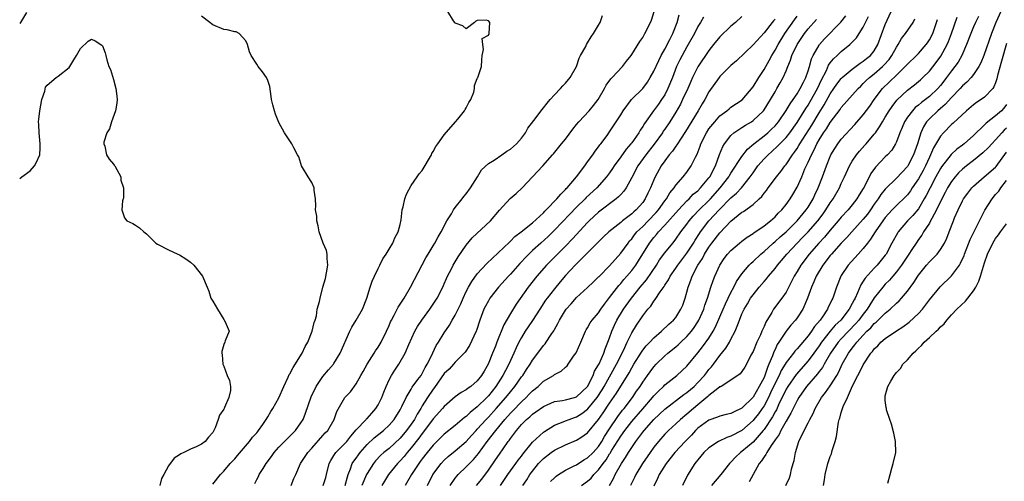
# Model space of a CAD drawing. Units: inches. Extents: x 2571000 to 2574000, y 1530000 to 1533000.
# Drawn here: x 2571000 to 2571179, y 1530422 to 1530506 of the extents above; entities that cross this region are included whole.
import ezdxf

# ---------------------------------------------------------------- set-up
doc = ezdxf.new("R2010")
doc.units = ezdxf.units.IN
doc.header["$MEASUREMENT"] = 0
doc.layers.add('LD25711530_2ft', color=113, linetype='Continuous')

msp = doc.modelspace()

# ---------------------------------------------------------------- linework, layer by layer
at = {"layer": 'LD25711530_2ft'}
for points, elevation in [([(2571042.64, 1530421.36), (2571043, 1530422.11), (2571043.32, 1530422.68), (2571043.46, 1530423), (2571044.13, 1530424.13), (2571044.68, 1530425), (2571045.69, 1530426.31), (2571046.15, 1530427), (2571047, 1530427.97), (2571048.49, 1530429.51), (2571050, 1530431), (2571051, 1530432.36), (2571051.39, 1530433), (2571051.84, 1530434.15), (2571052.89, 1530437.11), (2571053.78, 1530439), (2571055, 1530440.77), (2571055.99, 1530442.01), (2571056.9, 1530443), (2571057, 1530443.15), (2571058.11, 1530445), (2571059.89, 1530449), (2571060.26, 1530449.74), (2571061.05, 1530451), (2571062.17, 1530453), (2571062.95, 1530455), (2571063.59, 1530457), (2571063.9, 1530458.1), (2571064.37, 1530459), (2571065, 1530460.35), (2571065.32, 1530461), (2571065.85, 1530462.15), (2571066.45, 1530463), (2571067, 1530463.87), (2571067.65, 1530465), (2571068.04, 1530465.96), (2571068.63, 1530467), (2571069, 1530468.35), (2571069.18, 1530469.18), (2571069.37, 1530471), (2571069.54, 1530471.54), (2571069.85, 1530473), (2571070.14, 1530473.86), (2571071, 1530475.43), (2571072.06, 1530477), (2571072.46, 1530477.54), (2571073, 1530478.18), (2571074.66, 1530481), (2571074.76, 1530481.24), (2571075, 1530481.62), (2571075.47, 1530482.53), (2571075.84, 1530483), (2571077, 1530484.63), (2571079.07, 1530487), (2571079.44, 1530487.44), (2571080.67, 1530489), (2571080.77, 1530489.23), (2571081, 1530489.5), (2571081.49, 1530490.51), (2571081.84, 1530491), (2571082.34, 1530492.34), (2571082.47, 1530493), (2571082.46, 1530493.54), (2571083, 1530494.81), (2571083.04, 1530494.96), (2571083.08, 1530495), (2571083.73, 1530497), (2571083.81, 1530498.19), (2571083.9, 1530499), (2571084.1, 1530500.1), (2571083.97, 1530501), (2571083.9, 1530502.1), (2571085, 1530502.69), (2571085.12, 1530503), (2571085.26, 1530505), (2571085, 1530505.3), (2571084.6, 1530505.4), (2571083, 1530505.34), (2571082.74, 1530505.26), (2571082.46, 1530505), (2571081, 1530503.85), (2571080.39, 1530504.39), (2571079, 1530504.87), (2571078.9, 1530505), (2571078.7, 1530505.3), (2571077.67, 1530507)], 7578), ([(2571055.04, 1530421), (2571055.52, 1530422.48), (2571055.67, 1530423), (2571056.14, 1530425), (2571056.44, 1530425.56), (2571057, 1530426.45), (2571057.19, 1530426.81), (2571057.35, 1530427), (2571059, 1530428.64), (2571059.31, 1530429), (2571060.03, 1530429.97), (2571061, 1530431.09), (2571062.81, 1530433), (2571062.9, 1530433.1), (2571063, 1530433.19), (2571063.86, 1530434.14), (2571064.6, 1530435), (2571065, 1530435.65), (2571065.67, 1530437), (2571066.03, 1530437.97), (2571066.46, 1530439), (2571067, 1530440.17), (2571067.44, 1530441), (2571068.04, 1530441.96), (2571068.74, 1530443), (2571069.91, 1530445), (2571070.57, 1530446.57), (2571071.68, 1530449), (2571072.16, 1530449.84), (2571072.94, 1530451), (2571074.39, 1530453), (2571075, 1530453.91), (2571075.7, 1530455), (2571076.73, 1530457), (2571077, 1530457.58), (2571077.42, 1530458.58), (2571077.62, 1530459), (2571078.29, 1530460.29), (2571078.64, 1530461), (2571079.52, 1530462.48), (2571081, 1530464.63), (2571082.08, 1530465.92), (2571085.4, 1530469), (2571087, 1530470.97), (2571088.94, 1530473.06), (2571090.02, 1530473.98), (2571091.13, 1530475), (2571093.02, 1530477), (2571094.88, 1530479), (2571096.61, 1530481), (2571096.8, 1530481.2), (2571098.25, 1530483), (2571099, 1530483.84), (2571100.34, 1530485.66), (2571101, 1530486.47), (2571101.42, 1530487), (2571103.28, 1530489), (2571104.07, 1530489.93), (2571104.9, 1530491), (2571106.04, 1530493), (2571106.36, 1530493.64), (2571107.22, 1530494.78), (2571107.47, 1530495), (2571109.35, 1530497), (2571110.05, 1530497.95), (2571110.88, 1530499), (2571111, 1530499.16), (2571112.47, 1530501.53), (2571113, 1530502.3), (2571113.24, 1530502.76), (2571113.4, 1530503), (2571114.42, 1530505), (2571114.58, 1530505.42), (2571115.07, 1530507)], 7574), ([(2571091.27, 1530421), (2571091.96, 1530422.04), (2571092.54, 1530423), (2571093, 1530423.64), (2571094.12, 1530425), (2571094.54, 1530425.46), (2571095, 1530425.94), (2571096.39, 1530427), (2571097, 1530427.43), (2571099, 1530428.42), (2571101, 1530429.24), (2571101.75, 1530429.75), (2571103, 1530430.57), (2571104.98, 1530433.02), (2571105.81, 1530434.19), (2571107, 1530435.93), (2571108.26, 1530437.74), (2571110.53, 1530441.47), (2571111, 1530442.36), (2571111.39, 1530443), (2571112.77, 1530445.23), (2571113, 1530445.57), (2571113.64, 1530446.36), (2571114.26, 1530447), (2571115, 1530447.82), (2571116.41, 1530449), (2571117.74, 1530450.26), (2571118.6, 1530451), (2571119, 1530451.49), (2571119.93, 1530453), (2571120.25, 1530453.75), (2571120.69, 1530455), (2571121, 1530456.09), (2571121.23, 1530457), (2571121.73, 1530458.27), (2571121.97, 1530459), (2571123.02, 1530461), (2571123.81, 1530462.19), (2571124.22, 1530463), (2571125, 1530464.25), (2571125.54, 1530465), (2571127, 1530466.86), (2571129, 1530468.96), (2571131, 1530470.59), (2571131.26, 1530470.74), (2571133, 1530471.99), (2571134.14, 1530473), (2571134.58, 1530473.42), (2571135, 1530474.01), (2571135.45, 1530474.55), (2571135.76, 1530475), (2571137.24, 1530477), (2571138.03, 1530477.97), (2571138.77, 1530479), (2571139, 1530479.26), (2571140.16, 1530481), (2571140.54, 1530481.46), (2571141, 1530482.13), (2571141.34, 1530482.66), (2571141.51, 1530483), (2571143.64, 1530486.36), (2571145, 1530488.61), (2571145.92, 1530490.08), (2571147, 1530492.04), (2571147.67, 1530493), (2571148.2, 1530493.8), (2571149, 1530494.84), (2571149.16, 1530495), (2571151, 1530496.53), (2571152.41, 1530497.59), (2571153, 1530497.97), (2571153.56, 1530498.44), (2571154.28, 1530499), (2571155, 1530499.87), (2571155.67, 1530501), (2571157, 1530504.62), (2571158.06, 1530507)], 7556), ([(2571177.93, 1530507), (2571177.04, 1530505), (2571176.24, 1530503), (2571174.84, 1530499), (2571174.33, 1530497.67), (2571173.96, 1530497), (2571173, 1530495.58), (2571172.54, 1530495), (2571171.81, 1530494.19), (2571171, 1530493.5), (2571170.57, 1530493), (2571169, 1530491.36), (2571167.88, 1530490.12), (2571167, 1530489.42), (2571166.51, 1530489), (2571165, 1530487.55), (2571164.49, 1530487), (2571163.91, 1530486.09), (2571163.42, 1530485), (2571162.83, 1530483), (2571162.35, 1530481.65), (2571162.13, 1530481), (2571161.08, 1530479), (2571161, 1530478.88), (2571159, 1530476.73), (2571157, 1530474.76), (2571156.2, 1530473.8), (2571155.7, 1530473), (2571155, 1530472.05), (2571154.28, 1530471), (2571153.74, 1530470.26), (2571153, 1530469.32), (2571150.9, 1530467), (2571150.01, 1530465.99), (2571149, 1530464.96), (2571147.23, 1530463), (2571147, 1530462.73), (2571145.66, 1530461), (2571144.47, 1530459), (2571144.04, 1530457.96), (2571143.59, 1530457), (2571142.88, 1530455), (2571142.03, 1530453), (2571141, 1530451.41), (2571140.69, 1530451), (2571139.89, 1530450.11), (2571139, 1530449), (2571137.69, 1530447), (2571137.41, 1530446.59), (2571137, 1530445.71), (2571136.76, 1530445.24), (2571136.53, 1530444.53), (2571135.89, 1530443), (2571135.6, 1530442.4), (2571135.16, 1530441), (2571135, 1530440.62), (2571134.13, 1530439), (2571133, 1530437.06), (2571131, 1530435.04), (2571129.59, 1530434.41), (2571129, 1530434.06), (2571128.12, 1530433.88), (2571127, 1530433.62), (2571126.57, 1530433.43), (2571125, 1530432.9), (2571123, 1530431.41), (2571122.59, 1530431), (2571121.82, 1530430.18), (2571120.67, 1530429), (2571118.83, 1530427), (2571117.22, 1530425), (2571115.99, 1530423), (2571115.69, 1530422.31), (2571115, 1530420.93)], 7546), ([(2571001.21, 1530506.79), (2571000.17, 1530505), (2571000, 1530504.79)], 7580), ([(2571035, 1530421.28), (2571036.4, 1530423), (2571037, 1530423.61), (2571038.19, 1530425), (2571039, 1530425.86), (2571039.51, 1530426.49), (2571041.66, 1530429), (2571042.21, 1530429.79), (2571043, 1530430.58), (2571043.18, 1530430.82), (2571043.34, 1530431), (2571044.11, 1530432.11), (2571044.69, 1530433), (2571044.8, 1530433.2), (2571045, 1530433.49), (2571045.54, 1530434.46), (2571045.9, 1530435), (2571047, 1530436.9), (2571047.89, 1530439), (2571048.69, 1530440.69), (2571048.87, 1530441.13), (2571049, 1530441.3), (2571049.6, 1530442.4), (2571051.26, 1530445), (2571051.79, 1530446.21), (2571052.26, 1530447), (2571053.07, 1530449), (2571053.4, 1530450.6), (2571053.56, 1530451), (2571053.81, 1530451.81), (2571053.98, 1530453), (2571054.37, 1530454.37), (2571054.48, 1530455), (2571055, 1530457), (2571055.44, 1530458.56), (2571055.62, 1530459.62), (2571055.9, 1530461), (2571055.78, 1530462.22), (2571055.76, 1530463), (2571055.63, 1530463.63), (2571055.04, 1530465), (2571054.31, 1530467), (2571054.11, 1530468.1), (2571053.92, 1530469), (2571053.88, 1530469.88), (2571053.68, 1530471), (2571053.74, 1530471.74), (2571053.63, 1530473), (2571053.42, 1530474.58), (2571053.41, 1530475), (2571053, 1530476), (2571052.32, 1530477), (2571051.32, 1530478.68), (2571051.12, 1530479), (2571051, 1530479.4), (2571050.6, 1530480.6), (2571050.38, 1530481), (2571049.71, 1530482.28), (2571049.37, 1530483), (2571049, 1530483.51), (2571048.01, 1530485), (2571047, 1530486.84), (2571046.39, 1530488.39), (2571046.2, 1530489), (2571045.92, 1530490.08), (2571045.66, 1530491), (2571045.6, 1530491.6), (2571045.37, 1530493.37), (2571045, 1530494.45), (2571044.76, 1530495), (2571044.03, 1530496.03), (2571043.27, 1530497), (2571043, 1530497.45), (2571041.98, 1530499), (2571041.69, 1530499.69), (2571041.34, 1530501), (2571041, 1530501.68), (2571039.79, 1530503), (2571039.27, 1530503.27), (2571039, 1530503.32), (2571037.64, 1530503.64), (2571037, 1530503.7), (2571035, 1530504.59), (2571034.76, 1530504.76), (2571034.5, 1530505), (2571033, 1530506.13)], 7580), ([(2571049.22, 1530421), (2571049.72, 1530422.28), (2571050.06, 1530423), (2571050.93, 1530425), (2571052.25, 1530427), (2571053, 1530427.81), (2571055, 1530430.09), (2571055.43, 1530430.57), (2571055.86, 1530431), (2571057.03, 1530433), (2571057.53, 1530434.47), (2571059, 1530436.98), (2571059.97, 1530438.03), (2571061, 1530439.44), (2571061.9, 1530441), (2571062.32, 1530441.68), (2571063.01, 1530443), (2571064.3, 1530445), (2571064.56, 1530445.44), (2571065, 1530446.09), (2571065.53, 1530447), (2571066.52, 1530449), (2571067, 1530450.04), (2571067.27, 1530450.73), (2571067.41, 1530451), (2571067.93, 1530451.93), (2571068.64, 1530453.36), (2571069.73, 1530455), (2571070.91, 1530457), (2571071.59, 1530458.41), (2571073.66, 1530462.34), (2571074.09, 1530463), (2571075, 1530464.46), (2571075.32, 1530465), (2571075.87, 1530466.13), (2571076.43, 1530467), (2571077.5, 1530469), (2571078.3, 1530470.3), (2571078.69, 1530471), (2571079, 1530471.45), (2571080.26, 1530473), (2571080.58, 1530473.42), (2571081, 1530473.92), (2571081.76, 1530475), (2571083.02, 1530477), (2571083.75, 1530478.25), (2571085, 1530479.4), (2571086.05, 1530480.05), (2571087.43, 1530481), (2571088.35, 1530481.66), (2571089, 1530482), (2571090.09, 1530483), (2571091, 1530484.04), (2571091.71, 1530485), (2571092.15, 1530485.85), (2571093.22, 1530487.22), (2571094.76, 1530489.24), (2571095, 1530489.5), (2571095.65, 1530490.35), (2571096.24, 1530491), (2571097, 1530491.86), (2571098.09, 1530493), (2571098.5, 1530493.5), (2571099, 1530493.97), (2571099.84, 1530495), (2571100.97, 1530497), (2571101.46, 1530498.54), (2571101.73, 1530499), (2571102.65, 1530500.65), (2571102.81, 1530501), (2571103, 1530501.29), (2571103.62, 1530502.38), (2571104.08, 1530503), (2571105, 1530504.53), (2571105.31, 1530505), (2571105.71, 1530506.29)], 7576), ([(2571059.04, 1530421), (2571059.43, 1530422.57), (2571059.59, 1530423), (2571060.02, 1530424.02), (2571060.33, 1530425), (2571060.58, 1530425.42), (2571061, 1530425.96), (2571061.42, 1530426.58), (2571061.74, 1530427), (2571063, 1530428.46), (2571064.31, 1530429.69), (2571066, 1530431), (2571067, 1530431.94), (2571067.93, 1530433), (2571069, 1530434.72), (2571069.32, 1530435.32), (2571070.08, 1530437), (2571071, 1530438.51), (2571071.17, 1530438.83), (2571072.24, 1530440.24), (2571072.79, 1530441), (2571073, 1530441.33), (2571073.57, 1530442.43), (2571073.93, 1530443), (2571074.81, 1530444.81), (2571074.92, 1530445.08), (2571075.56, 1530446.44), (2571075.94, 1530447), (2571077, 1530448.72), (2571077.93, 1530450.07), (2571078.46, 1530451), (2571079, 1530451.91), (2571080.02, 1530453.98), (2571080.45, 1530455), (2571081, 1530456.2), (2571081.4, 1530457), (2571081.98, 1530458.02), (2571083, 1530459.42), (2571084.7, 1530461.3), (2571088.83, 1530465.17), (2571089, 1530465.31), (2571089.83, 1530466.17), (2571090.98, 1530467), (2571093, 1530468.66), (2571095, 1530470.49), (2571095.24, 1530470.76), (2571095.5, 1530471), (2571097.42, 1530473), (2571098.12, 1530473.88), (2571099, 1530474.72), (2571099.13, 1530474.87), (2571099.27, 1530475), (2571100.96, 1530477), (2571102.47, 1530479), (2571103, 1530479.75), (2571103.92, 1530481), (2571104.35, 1530481.65), (2571105, 1530482.46), (2571105.21, 1530482.79), (2571105.4, 1530483), (2571106.52, 1530484.52), (2571107, 1530485.18), (2571107.72, 1530486.28), (2571109, 1530488.24), (2571109.46, 1530489), (2571110.97, 1530491), (2571113, 1530493.05), (2571113.84, 1530494.16), (2571114.37, 1530495), (2571115, 1530496.14), (2571115.89, 1530498.11), (2571116.36, 1530499), (2571117, 1530500.14), (2571117.91, 1530501.91), (2571118.43, 1530503), (2571119.22, 1530505), (2571119.6, 1530506.4)], 7572), ([(2571124.05, 1530505.95), (2571123.49, 1530505), (2571123, 1530504.24), (2571122.36, 1530503), (2571121.25, 1530501), (2571121, 1530500.59), (2571120.13, 1530499), (2571119.75, 1530498.25), (2571119.14, 1530497), (2571118.37, 1530495), (2571117.56, 1530493), (2571117, 1530491.9), (2571116.43, 1530491), (2571115.83, 1530490.17), (2571114.96, 1530489), (2571113.3, 1530486.7), (2571113, 1530486.16), (2571112.54, 1530485.46), (2571112.28, 1530485), (2571111, 1530483.18), (2571110.87, 1530483), (2571110, 1530482), (2571109, 1530480.61), (2571107.83, 1530479), (2571107.51, 1530478.49), (2571107, 1530477.75), (2571106.44, 1530477), (2571104.68, 1530475), (2571102.76, 1530473.24), (2571102.54, 1530473), (2571101, 1530471.53), (2571099.75, 1530470.25), (2571097, 1530467.32), (2571095.82, 1530466.18), (2571094.5, 1530465), (2571093, 1530463.63), (2571092.34, 1530463), (2571091.68, 1530462.32), (2571091, 1530461.57), (2571090.72, 1530461.28), (2571089, 1530459.34), (2571088.67, 1530459), (2571086.85, 1530457), (2571085.28, 1530455), (2571085, 1530454.53), (2571084.46, 1530453.54), (2571084.21, 1530453), (2571083.46, 1530451), (2571082.84, 1530449.16), (2571082.77, 1530449), (2571081.57, 1530446.43), (2571080.78, 1530445.22), (2571080.59, 1530445), (2571079, 1530443.36), (2571078.69, 1530443), (2571077.87, 1530442.13), (2571077, 1530441.31), (2571075.22, 1530438.78), (2571075, 1530438.51), (2571073.98, 1530437), (2571073, 1530435.45), (2571072.75, 1530435), (2571072.07, 1530433.93), (2571071.6, 1530433), (2571071, 1530432.12), (2571070.17, 1530431), (2571069, 1530429.62), (2571067, 1530427.76), (2571066.06, 1530427), (2571065.5, 1530426.5), (2571064.53, 1530425.47), (2571064.15, 1530425), (2571063, 1530423.17), (2571062.91, 1530423), (2571062.08, 1530421)], 7570), ([(2571131, 1530506.06), (2571129.82, 1530505), (2571129, 1530504.31), (2571127, 1530502.38), (2571125.86, 1530501), (2571125, 1530499.93), (2571123, 1530496.96), (2571122.01, 1530495), (2571121.7, 1530494.3), (2571121.15, 1530493), (2571120.24, 1530491), (2571119.82, 1530490.18), (2571119, 1530488.73), (2571117.91, 1530487), (2571117, 1530485.65), (2571116.73, 1530485.27), (2571116.56, 1530485), (2571115.05, 1530482.95), (2571113.54, 1530481), (2571112.13, 1530479), (2571111, 1530476.89), (2571109.97, 1530475), (2571109.59, 1530474.41), (2571109, 1530473.8), (2571108.63, 1530473.37), (2571108.19, 1530473), (2571105, 1530470.57), (2571103.28, 1530469), (2571103, 1530468.72), (2571100.26, 1530465.74), (2571099, 1530464.45), (2571097.52, 1530463), (2571095.53, 1530461), (2571093.81, 1530459), (2571092.24, 1530457), (2571090.07, 1530453.93), (2571089, 1530452.24), (2571087.81, 1530450.19), (2571086.55, 1530447), (2571086.29, 1530446.29), (2571085.78, 1530445), (2571084.98, 1530443), (2571084.22, 1530441.78), (2571083.78, 1530441), (2571083, 1530439.99), (2571081.8, 1530439), (2571081.32, 1530438.68), (2571081, 1530438.4), (2571080.09, 1530437.91), (2571079, 1530437.12), (2571077, 1530435.36), (2571076.7, 1530435), (2571075, 1530433.11), (2571073.25, 1530430.75), (2571073, 1530430.46), (2571072.39, 1530429.61), (2571071, 1530427.86), (2571070.26, 1530427), (2571069.71, 1530426.29), (2571069, 1530425.48), (2571068.53, 1530425), (2571066.92, 1530423), (2571066.18, 1530421.82), (2571065.7, 1530421)], 7568), ([(2571137, 1530505.59), (2571136.7, 1530505.3), (2571136.49, 1530505), (2571135, 1530503.11), (2571133, 1530500.97), (2571129.98, 1530498.02), (2571129, 1530497.18), (2571127, 1530495.18), (2571126.86, 1530495), (2571125, 1530492.39), (2571124.26, 1530491), (2571123.78, 1530490.22), (2571123.05, 1530489), (2571120.77, 1530485.23), (2571119.82, 1530483.82), (2571119.3, 1530483), (2571119.2, 1530482.8), (2571119, 1530482.56), (2571118.37, 1530481.63), (2571117.8, 1530481), (2571117, 1530479.93), (2571116.36, 1530479), (2571115.23, 1530477), (2571115, 1530476.47), (2571114.41, 1530475), (2571113.94, 1530474.06), (2571113.46, 1530473), (2571113, 1530472.36), (2571111.79, 1530471), (2571111.36, 1530470.64), (2571111, 1530470.29), (2571109.31, 1530469), (2571109, 1530468.73), (2571106.84, 1530467), (2571105.91, 1530466.09), (2571105, 1530465.24), (2571103, 1530463.24), (2571100.77, 1530461), (2571099, 1530459.09), (2571098.04, 1530457.95), (2571097, 1530456.66), (2571095.69, 1530455), (2571095.39, 1530454.61), (2571094.31, 1530453), (2571093.03, 1530450.97), (2571092.22, 1530449.78), (2571091.7, 1530449), (2571091, 1530447.86), (2571090.55, 1530447), (2571090.03, 1530445.97), (2571089.63, 1530445), (2571088.72, 1530443), (2571088.1, 1530441.9), (2571087.65, 1530441), (2571086.33, 1530439), (2571085, 1530437.3), (2571084.72, 1530437), (2571083, 1530435.26), (2571081.72, 1530434.28), (2571081, 1530433.56), (2571080.67, 1530433.33), (2571079, 1530431.93), (2571077, 1530430.32), (2571075, 1530428.33), (2571073.91, 1530427), (2571073, 1530425.83), (2571072.65, 1530425.35), (2571072.38, 1530425), (2571071.08, 1530423), (2571069.91, 1530421)], 7566), ([(2571073.94, 1530421), (2571074.96, 1530423), (2571076.44, 1530425), (2571077, 1530425.61), (2571077.72, 1530426.28), (2571079, 1530427.31), (2571081, 1530429.03), (2571081.92, 1530430.08), (2571082.76, 1530431), (2571083, 1530431.24), (2571084.59, 1530433), (2571085, 1530433.41), (2571086.43, 1530435), (2571088.19, 1530437), (2571089, 1530438.03), (2571089.81, 1530439), (2571091, 1530440.7), (2571091.24, 1530441), (2571091.93, 1530442.07), (2571092.56, 1530443), (2571093, 1530443.76), (2571093.95, 1530445), (2571095, 1530446.42), (2571095.28, 1530446.72), (2571095.48, 1530447), (2571096.41, 1530448.41), (2571096.9, 1530449.1), (2571097, 1530449.31), (2571097.62, 1530450.38), (2571097.89, 1530451), (2571099, 1530452.85), (2571099.11, 1530453), (2571100.01, 1530453.99), (2571101, 1530455.11), (2571103, 1530456.91), (2571104.05, 1530457.95), (2571105, 1530458.84), (2571105.07, 1530458.93), (2571107, 1530460.84), (2571107.99, 1530462.01), (2571109, 1530463.13), (2571110.33, 1530465), (2571110.62, 1530465.38), (2571111, 1530465.77), (2571111.53, 1530466.47), (2571111.96, 1530467), (2571113, 1530468.01), (2571113.96, 1530469), (2571115.44, 1530470.56), (2571115.83, 1530471), (2571117, 1530472.62), (2571117.3, 1530473), (2571117.92, 1530474.08), (2571118.68, 1530475), (2571119, 1530475.48), (2571120.31, 1530477), (2571121, 1530477.87), (2571121.81, 1530479), (2571122.55, 1530480.55), (2571122.87, 1530481.13), (2571123.42, 1530482.58), (2571123.55, 1530483), (2571124.55, 1530485), (2571125, 1530485.68), (2571126.06, 1530487), (2571127, 1530488.07), (2571128.25, 1530489), (2571128.65, 1530489.35), (2571129, 1530489.62), (2571131.02, 1530490.98), (2571133, 1530493.34), (2571134.03, 1530495), (2571135, 1530496.47), (2571135.91, 1530498.09), (2571136.39, 1530499), (2571137, 1530499.99), (2571137.54, 1530501), (2571138.76, 1530503), (2571140.5, 1530505.5), (2571141, 1530506.16)], 7564), ([(2571078.09, 1530421), (2571079, 1530422.35), (2571079.27, 1530422.73), (2571079.52, 1530423), (2571081, 1530424.41), (2571081.56, 1530425), (2571082.29, 1530425.71), (2571083.2, 1530426.8), (2571084.77, 1530429), (2571086.33, 1530431), (2571088.01, 1530433), (2571089, 1530434.12), (2571089.44, 1530434.56), (2571091, 1530436.21), (2571091.86, 1530437), (2571092.43, 1530437.57), (2571093, 1530438.19), (2571094.02, 1530439), (2571095, 1530439.93), (2571096.82, 1530441), (2571097, 1530441.14), (2571098.22, 1530441.78), (2571099, 1530442.5), (2571099.27, 1530442.73), (2571099.48, 1530443), (2571100.46, 1530444.46), (2571100.91, 1530445.09), (2571101.78, 1530447), (2571102.64, 1530449), (2571102.76, 1530449.24), (2571103, 1530449.59), (2571103.49, 1530450.51), (2571103.82, 1530451), (2571105, 1530452.35), (2571105.43, 1530453), (2571106.08, 1530453.92), (2571107, 1530455.09), (2571108.68, 1530457.32), (2571109, 1530457.66), (2571109.6, 1530458.4), (2571110.13, 1530459), (2571111, 1530460.04), (2571111.72, 1530461), (2571112.23, 1530461.77), (2571114.23, 1530465), (2571115, 1530465.98), (2571115.48, 1530466.52), (2571115.86, 1530467), (2571117, 1530468.21), (2571119.46, 1530471), (2571121, 1530472.62), (2571121.41, 1530473), (2571122.17, 1530473.83), (2571123, 1530474.49), (2571123.5, 1530475), (2571125, 1530476.81), (2571125.14, 1530477), (2571126.17, 1530479), (2571126.94, 1530481.06), (2571127.5, 1530482.5), (2571127.82, 1530483), (2571129, 1530484.49), (2571129.55, 1530485), (2571130.4, 1530485.6), (2571131, 1530485.94), (2571131.64, 1530486.36), (2571132.7, 1530487), (2571133, 1530487.2), (2571134.88, 1530489), (2571135, 1530489.17), (2571136.15, 1530491), (2571137, 1530492.44), (2571137.35, 1530493), (2571137.95, 1530494.05), (2571138.47, 1530495), (2571139, 1530496.25), (2571139.3, 1530497), (2571139.82, 1530498.18), (2571140.06, 1530499), (2571140.98, 1530501), (2571142.33, 1530503), (2571143, 1530503.86), (2571144.49, 1530505.51)], 7562), ([(2571082.85, 1530421), (2571083.8, 1530422.2), (2571085, 1530423.8), (2571086.32, 1530425.68), (2571087, 1530426.71), (2571087.69, 1530427.69), (2571088.62, 1530429), (2571088.79, 1530429.21), (2571089, 1530429.52), (2571090.1, 1530431), (2571091, 1530432.07), (2571091.94, 1530433), (2571092.52, 1530433.48), (2571093, 1530433.93), (2571093.64, 1530434.36), (2571095, 1530435.37), (2571097, 1530436.23), (2571098.44, 1530436.44), (2571099, 1530436.55), (2571100.63, 1530437), (2571101, 1530437.13), (2571102.97, 1530439), (2571104.01, 1530441), (2571104.27, 1530441.73), (2571105, 1530442.93), (2571105.07, 1530443.07), (2571105.92, 1530445), (2571106.18, 1530445.82), (2571106.69, 1530447), (2571107, 1530447.83), (2571107.39, 1530449), (2571107.89, 1530450.11), (2571108.32, 1530451), (2571109.54, 1530453), (2571110.96, 1530455), (2571112.55, 1530457), (2571113.66, 1530458.34), (2571115.49, 1530461), (2571116.07, 1530461.93), (2571117, 1530463.21), (2571118.44, 1530465), (2571118.7, 1530465.3), (2571119, 1530465.68), (2571119.92, 1530467), (2571121, 1530468.42), (2571121.41, 1530469), (2571122.14, 1530469.86), (2571123.23, 1530471), (2571125, 1530472.69), (2571125.3, 1530473), (2571127.07, 1530475), (2571128.6, 1530477), (2571128.74, 1530477.26), (2571129, 1530477.65), (2571131, 1530480.67), (2571132, 1530482), (2571133.17, 1530483), (2571135, 1530484.45), (2571135.66, 1530485), (2571136.36, 1530485.64), (2571137, 1530486.27), (2571137.61, 1530487), (2571139, 1530489.04), (2571139.73, 1530490.27), (2571140.27, 1530491), (2571141, 1530492.06), (2571141.58, 1530493), (2571142.18, 1530494.18), (2571142.57, 1530495), (2571143, 1530496.25), (2571143.23, 1530497), (2571143.61, 1530498.39), (2571143.89, 1530499), (2571145, 1530500.9), (2571145.08, 1530501), (2571145.98, 1530502.02), (2571148.92, 1530505.08), (2571149.82, 1530506.18)], 7560), ([(2571087.19, 1530421), (2571088.53, 1530423), (2571089.98, 1530425), (2571090.4, 1530425.6), (2571091, 1530426.36), (2571091.27, 1530426.73), (2571093, 1530428.88), (2571095, 1530430.72), (2571095.16, 1530430.84), (2571097, 1530431.98), (2571098.57, 1530432.57), (2571099, 1530432.76), (2571099.63, 1530433), (2571100.64, 1530433.36), (2571101, 1530433.46), (2571101.95, 1530434.05), (2571103, 1530434.86), (2571103.07, 1530434.93), (2571104.74, 1530437), (2571105.64, 1530438.36), (2571106.01, 1530439), (2571108.22, 1530443), (2571109.5, 1530445.5), (2571110.19, 1530447), (2571111, 1530448.68), (2571111.88, 1530450.12), (2571113, 1530451.79), (2571113.94, 1530453), (2571114.44, 1530453.56), (2571115, 1530454.44), (2571115.27, 1530454.73), (2571116.17, 1530456.17), (2571116.87, 1530457.13), (2571117, 1530457.37), (2571117.66, 1530458.34), (2571117.98, 1530459), (2571119, 1530460.45), (2571119.36, 1530461), (2571121, 1530463.13), (2571122.19, 1530465), (2571122.49, 1530465.51), (2571123.27, 1530466.73), (2571123.46, 1530467), (2571124.99, 1530469), (2571126.85, 1530471), (2571129, 1530473.18), (2571129.98, 1530474.02), (2571130.91, 1530475), (2571132.49, 1530477), (2571133, 1530477.75), (2571133.9, 1530479), (2571135, 1530480.25), (2571135.72, 1530481), (2571136.41, 1530481.59), (2571137.46, 1530482.54), (2571137.88, 1530483), (2571139, 1530484.11), (2571139.7, 1530485), (2571141, 1530486.85), (2571142.58, 1530489.42), (2571143, 1530490.02), (2571143.37, 1530490.64), (2571144.68, 1530493), (2571145.42, 1530494.58), (2571146.3, 1530496.3), (2571146.72, 1530497.28), (2571147, 1530497.67), (2571147.59, 1530498.41), (2571148.25, 1530499), (2571149, 1530499.73), (2571150.54, 1530501), (2571151.76, 1530502.24), (2571152.28, 1530503), (2571153, 1530504.12), (2571153.92, 1530506.08)], 7558), ([(2571096.28, 1530421.72), (2571097, 1530422.43), (2571097.29, 1530422.71), (2571097.74, 1530423), (2571099, 1530423.79), (2571100.56, 1530424.56), (2571101, 1530424.8), (2571102.33, 1530425.67), (2571103, 1530426.02), (2571103.98, 1530427), (2571105, 1530428.11), (2571105.59, 1530429), (2571106.09, 1530429.91), (2571107, 1530431.31), (2571108.47, 1530433.53), (2571109.34, 1530434.66), (2571109.63, 1530435), (2571111.14, 1530437), (2571111.89, 1530438.11), (2571112.54, 1530439), (2571113, 1530439.74), (2571113.89, 1530441), (2571114.34, 1530441.66), (2571115, 1530442.53), (2571115.44, 1530443), (2571117, 1530444.51), (2571117.57, 1530445), (2571119, 1530446.15), (2571119.45, 1530446.55), (2571119.91, 1530447), (2571121, 1530448.04), (2571121.84, 1530449), (2571122.33, 1530449.67), (2571123, 1530450.68), (2571123.19, 1530451), (2571124.07, 1530453), (2571124.28, 1530453.72), (2571124.76, 1530455), (2571125.37, 1530457), (2571125.77, 1530458.23), (2571126.08, 1530459), (2571126.97, 1530461), (2571127.79, 1530462.21), (2571128.39, 1530463), (2571129, 1530463.66), (2571130.57, 1530465), (2571131, 1530465.35), (2571131.94, 1530466.06), (2571133, 1530466.73), (2571133.15, 1530466.85), (2571135, 1530468.09), (2571136.16, 1530469), (2571137, 1530469.75), (2571137.59, 1530470.41), (2571138.21, 1530471), (2571139, 1530472), (2571139.73, 1530473), (2571140.22, 1530473.78), (2571141, 1530475.11), (2571141.85, 1530477), (2571142.43, 1530478.43), (2571143, 1530479.66), (2571143.58, 1530481), (2571144.09, 1530481.91), (2571144.58, 1530483), (2571145, 1530483.74), (2571145.8, 1530485), (2571146.3, 1530485.7), (2571147, 1530486.86), (2571148.78, 1530489.22), (2571149, 1530489.55), (2571152.06, 1530493), (2571152.53, 1530493.47), (2571153, 1530493.9), (2571153.54, 1530494.46), (2571154.1, 1530495), (2571155, 1530495.71), (2571156.48, 1530497), (2571156.75, 1530497.25), (2571157.69, 1530498.31), (2571158.18, 1530499), (2571159, 1530500.52), (2571159.34, 1530501), (2571159.94, 1530502.06), (2571160.67, 1530503), (2571162.02, 1530505), (2571162.34, 1530505.66)], 7554), ([(2571101.92, 1530421), (2571103, 1530421.79), (2571103.63, 1530422.37), (2571104.16, 1530423), (2571105, 1530423.86), (2571105.81, 1530425), (2571106.34, 1530425.66), (2571107, 1530426.74), (2571107.11, 1530426.89), (2571107.4, 1530427.4), (2571109, 1530429.97), (2571109.74, 1530431), (2571111, 1530432.6), (2571113, 1530434.94), (2571114.8, 1530437), (2571115, 1530437.26), (2571115.85, 1530438.15), (2571116.74, 1530439), (2571117, 1530439.28), (2571119.19, 1530441), (2571120.15, 1530441.85), (2571121, 1530442.65), (2571123, 1530445.09), (2571123.85, 1530446.15), (2571125, 1530447.74), (2571125.79, 1530449), (2571126.22, 1530449.79), (2571127.6, 1530453), (2571128.01, 1530453.99), (2571129, 1530456.03), (2571129.53, 1530457), (2571130.01, 1530457.99), (2571131, 1530459.42), (2571132.31, 1530461), (2571132.65, 1530461.35), (2571133, 1530461.65), (2571134.41, 1530463), (2571135, 1530463.48), (2571136.67, 1530465), (2571137, 1530465.26), (2571137.9, 1530466.1), (2571139, 1530467.05), (2571141, 1530469), (2571142.67, 1530471), (2571143, 1530471.5), (2571143.89, 1530473), (2571144.23, 1530473.76), (2571144.84, 1530475), (2571145.62, 1530477), (2571146.32, 1530479), (2571147, 1530480.7), (2571147.14, 1530481), (2571147.83, 1530482.17), (2571148.38, 1530483), (2571149, 1530483.82), (2571151.49, 1530486.51), (2571153, 1530488.26), (2571154.16, 1530489.84), (2571154.98, 1530491), (2571156.5, 1530493), (2571159, 1530495.45), (2571160.61, 1530497), (2571161, 1530497.45), (2571162.63, 1530499), (2571163, 1530499.38), (2571164.42, 1530501), (2571164.67, 1530501.33), (2571165, 1530501.82), (2571165.61, 1530503), (2571166.3, 1530505), (2571166.44, 1530505.56)], 7552), ([(2571106.95, 1530421.05), (2571107.68, 1530422.32), (2571108.01, 1530423), (2571109.15, 1530425), (2571109.88, 1530426.12), (2571110.4, 1530427), (2571111, 1530427.94), (2571111.72, 1530429), (2571112.29, 1530429.71), (2571113, 1530430.68), (2571113.25, 1530431), (2571115, 1530432.97), (2571117, 1530434.87), (2571120.48, 1530437.52), (2571121, 1530437.86), (2571122.31, 1530439), (2571123, 1530439.68), (2571124.2, 1530441), (2571124.54, 1530441.46), (2571125, 1530442.03), (2571125.46, 1530442.54), (2571125.83, 1530443), (2571127, 1530444.58), (2571128.07, 1530445.93), (2571128.71, 1530447), (2571129, 1530447.56), (2571129.78, 1530449), (2571130.22, 1530450.22), (2571130.55, 1530451), (2571131, 1530452.14), (2571131.38, 1530453), (2571132.01, 1530453.99), (2571132.57, 1530455), (2571133, 1530455.62), (2571134.14, 1530457), (2571135, 1530458.01), (2571135.47, 1530458.53), (2571135.82, 1530459), (2571137, 1530460.39), (2571137.44, 1530461), (2571138.16, 1530461.84), (2571139.11, 1530463), (2571140.99, 1530465), (2571142, 1530466), (2571143, 1530467.03), (2571144.74, 1530469), (2571145.71, 1530470.29), (2571146.21, 1530471), (2571147, 1530472.27), (2571147.52, 1530473), (2571148.66, 1530475), (2571149, 1530475.77), (2571149.59, 1530477), (2571150.49, 1530479), (2571151, 1530479.87), (2571151.75, 1530481), (2571152.32, 1530481.68), (2571153.28, 1530482.72), (2571153.53, 1530483), (2571155, 1530484.74), (2571155.19, 1530485), (2571155.95, 1530486.05), (2571156.48, 1530487), (2571157, 1530487.82), (2571157.7, 1530489), (2571158.22, 1530489.78), (2571159.08, 1530490.92), (2571161, 1530492.71), (2571162.29, 1530493.71), (2571163, 1530494.27), (2571163.39, 1530494.61), (2571163.82, 1530495), (2571165, 1530496.18), (2571166.24, 1530497.76), (2571167.09, 1530498.91), (2571168.23, 1530501), (2571168.47, 1530501.53), (2571169, 1530503), (2571170.03, 1530505.97)], 7550), ([(2571173.91, 1530506.09), (2571173.35, 1530505), (2571173, 1530504.22), (2571172.48, 1530503), (2571171.74, 1530501), (2571170.86, 1530499), (2571170.18, 1530497.82), (2571169.62, 1530497), (2571169, 1530496.21), (2571168.12, 1530495), (2571167.63, 1530494.37), (2571167, 1530493.56), (2571166.51, 1530493), (2571165, 1530491.57), (2571164.28, 1530491), (2571163.54, 1530490.46), (2571163, 1530489.99), (2571162.44, 1530489.56), (2571161.9, 1530489), (2571161, 1530487.81), (2571160.47, 1530487), (2571160.05, 1530485.95), (2571159.62, 1530485), (2571159, 1530483.33), (2571158.84, 1530483), (2571158.15, 1530481.85), (2571157.4, 1530481), (2571157, 1530480.61), (2571155.23, 1530478.76), (2571154.4, 1530477.6), (2571153.15, 1530475.15), (2571153, 1530474.89), (2571152.27, 1530473.73), (2571151.85, 1530473), (2571151, 1530471.9), (2571150.25, 1530471), (2571149, 1530469.68), (2571148.44, 1530469), (2571147, 1530467.34), (2571145.94, 1530466.06), (2571144.93, 1530465), (2571143.16, 1530463), (2571141.66, 1530461), (2571141, 1530459.85), (2571140.49, 1530459), (2571140, 1530458), (2571139, 1530456.11), (2571138.24, 1530455), (2571136.73, 1530453), (2571136.41, 1530452.41), (2571135.33, 1530450.67), (2571135, 1530449.83), (2571134.72, 1530449.28), (2571134.63, 1530449), (2571134.35, 1530448.35), (2571133.72, 1530447), (2571133, 1530445.3), (2571132.63, 1530444.63), (2571131.83, 1530443), (2571131.53, 1530442.47), (2571131, 1530441.69), (2571130.7, 1530441.29), (2571129, 1530440.15), (2571127.21, 1530439), (2571127.08, 1530438.92), (2571127, 1530438.89), (2571126.61, 1530438.61), (2571125, 1530437.36), (2571124.83, 1530437.17), (2571123, 1530435.68), (2571122.18, 1530435), (2571121, 1530433.94), (2571119.87, 1530433), (2571119, 1530432.18), (2571117.69, 1530431), (2571117, 1530430.32), (2571115.83, 1530429), (2571115, 1530427.96), (2571114.32, 1530427), (2571112.98, 1530425), (2571111.77, 1530423), (2571111.53, 1530422.47), (2571110.8, 1530421)], 7548), ([(2571000, 1530476.71), (2571000.41, 1530477), (2571001.9, 1530478.1), (2571002.66, 1530479), (2571003, 1530479.52), (2571003.66, 1530481), (2571003.74, 1530482.26), (2571003.74, 1530483), (2571003.65, 1530483.65), (2571003.51, 1530485), (2571003.49, 1530486.51), (2571003.44, 1530487), (2571003.45, 1530487.45), (2571003.65, 1530489), (2571004.01, 1530491), (2571004.55, 1530492.55), (2571004.71, 1530493.29), (2571005, 1530493.62), (2571006.61, 1530495), (2571007, 1530495.27), (2571009, 1530496.86), (2571009.12, 1530497), (2571009.8, 1530498.2), (2571010.28, 1530499), (2571011, 1530500.3), (2571012.4, 1530501.6), (2571013, 1530501.99), (2571013.68, 1530501.68), (2571014.89, 1530500.89), (2571015, 1530500.77), (2571015.52, 1530499.52), (2571015.6, 1530499), (2571015.78, 1530498.22), (2571016.19, 1530497), (2571016.44, 1530496.44), (2571017, 1530494.68), (2571017.46, 1530493), (2571017.62, 1530491.62), (2571017.68, 1530491), (2571017.64, 1530490.36), (2571017.4, 1530489), (2571016.64, 1530487), (2571016.28, 1530485.72), (2571015.83, 1530485), (2571015.28, 1530483.28), (2571015.26, 1530483), (2571015.42, 1530482.58), (2571015.73, 1530481), (2571016.23, 1530480.23), (2571017, 1530479.28), (2571017.13, 1530479.13), (2571017.23, 1530479), (2571018.36, 1530477), (2571018.37, 1530476.37), (2571018.85, 1530475), (2571018.85, 1530473.15), (2571018.77, 1530473), (2571018.65, 1530472.65), (2571018.52, 1530471), (2571019, 1530469.59), (2571019.43, 1530469), (2571020.52, 1530468.52), (2571021, 1530468.26), (2571021.75, 1530467.75), (2571022.52, 1530467), (2571023, 1530466.68), (2571024.71, 1530465), (2571025, 1530464.79), (2571027, 1530463.75), (2571028.66, 1530463), (2571029, 1530462.86), (2571030.15, 1530462.15), (2571031, 1530461.55), (2571031.59, 1530461), (2571033.15, 1530459), (2571034.03, 1530457), (2571034.28, 1530456.28), (2571034.69, 1530455), (2571035, 1530454.44), (2571035.87, 1530453), (2571037, 1530451.15), (2571037.28, 1530450.72), (2571037.97, 1530449), (2571037.28, 1530447.28), (2571037.18, 1530447), (2571037, 1530446.62), (2571036.69, 1530445.31), (2571036.67, 1530445), (2571036.71, 1530444.71), (2571036.85, 1530443), (2571037, 1530442.65), (2571037.65, 1530441), (2571038.07, 1530440.07), (2571038.24, 1530439), (2571038.23, 1530438.23), (2571037.96, 1530437), (2571037.14, 1530435.14), (2571037.07, 1530435), (2571037, 1530434.88), (2571036.21, 1530433.79), (2571036.02, 1530433), (2571035.46, 1530431.46), (2571035.24, 1530431), (2571035, 1530430.61), (2571034.22, 1530429.78), (2571033.61, 1530429), (2571033, 1530428.53), (2571032.03, 1530428.03), (2571031, 1530427.6), (2571029.77, 1530427), (2571029.23, 1530426.77), (2571029, 1530426.57), (2571028.03, 1530425.97), (2571027, 1530424.58), (2571026.13, 1530423), (2571025.71, 1530422.29), (2571025.42, 1530421)], 7582), ([(2571179, 1530501.17), (2571178.05, 1530497.95), (2571177.37, 1530495.37), (2571177.23, 1530494.77), (2571177, 1530494.06), (2571176.69, 1530493.31), (2571176.47, 1530493), (2571175, 1530491.46), (2571174.38, 1530491), (2571173.54, 1530490.46), (2571173, 1530490.05), (2571171.73, 1530489), (2571169.28, 1530486.72), (2571169, 1530486.47), (2571167.54, 1530485), (2571167, 1530484.4), (2571165.74, 1530482.26), (2571165.22, 1530481), (2571165, 1530480.57), (2571164.29, 1530479), (2571163.85, 1530478.15), (2571163, 1530476.61), (2571161.89, 1530475), (2571161.54, 1530474.46), (2571161, 1530473.76), (2571160.63, 1530473.37), (2571159, 1530471.8), (2571158.23, 1530471), (2571157, 1530469.63), (2571156.53, 1530469), (2571155.13, 1530467), (2571154.32, 1530465.68), (2571153.75, 1530465), (2571153, 1530464.03), (2571152.09, 1530463), (2571150.27, 1530461), (2571149, 1530459.13), (2571148.92, 1530459), (2571148.14, 1530457), (2571147.47, 1530455), (2571147.3, 1530454.7), (2571147, 1530454.02), (2571146.66, 1530453.34), (2571146.53, 1530453), (2571145.6, 1530451.6), (2571145.17, 1530451), (2571144.16, 1530449.84), (2571143.61, 1530449), (2571143, 1530448.19), (2571141, 1530445.83), (2571140.6, 1530445.4), (2571140.32, 1530445), (2571139, 1530443.3), (2571138.83, 1530443), (2571138.12, 1530441.88), (2571137.73, 1530441), (2571137, 1530439.58), (2571136.19, 1530437.81), (2571135.8, 1530437), (2571135, 1530435.49), (2571134.67, 1530435), (2571133.97, 1530434.03), (2571133.18, 1530433), (2571133, 1530432.78), (2571131, 1530431.01), (2571129, 1530429.96), (2571128.26, 1530429.74), (2571126.73, 1530429), (2571125, 1530427.86), (2571124.09, 1530427), (2571123, 1530425.69), (2571122.71, 1530425.29), (2571122.46, 1530425), (2571121.11, 1530422.89), (2571120.2, 1530421)], 7544), ([(2571179, 1530490.13), (2571178.52, 1530489.48), (2571178.06, 1530489), (2571177, 1530488.06), (2571175.26, 1530486.74), (2571175, 1530486.45), (2571173, 1530484.51), (2571171.31, 1530483), (2571171, 1530482.75), (2571169.99, 1530482.01), (2571168.95, 1530481.05), (2571167.19, 1530478.81), (2571167, 1530478.51), (2571166.18, 1530477), (2571165.13, 1530475), (2571164.41, 1530473.59), (2571164.07, 1530473), (2571163, 1530471.19), (2571162.01, 1530469.99), (2571161.05, 1530469), (2571159.34, 1530467), (2571159.2, 1530466.8), (2571158.19, 1530465), (2571157.15, 1530463), (2571157, 1530462.79), (2571155.52, 1530461), (2571155, 1530460.46), (2571153.36, 1530458.64), (2571153, 1530458.06), (2571152.56, 1530457.44), (2571151.97, 1530455.97), (2571151.51, 1530455), (2571151.32, 1530454.68), (2571151, 1530454), (2571150.47, 1530453), (2571148.92, 1530451), (2571147.93, 1530450.07), (2571147, 1530448.99), (2571145.41, 1530447), (2571145, 1530446.38), (2571144.02, 1530445), (2571143, 1530443.61), (2571140.83, 1530441.17), (2571139.3, 1530439), (2571139, 1530438.49), (2571137.64, 1530435.64), (2571137.24, 1530434.76), (2571137, 1530434.37), (2571136.52, 1530433.48), (2571135, 1530431.2), (2571134.84, 1530431), (2571133, 1530428.89), (2571131, 1530427.19), (2571130.72, 1530427), (2571129.83, 1530426.17), (2571129, 1530425.27), (2571128.86, 1530425.14), (2571128.72, 1530425), (2571127.14, 1530423), (2571125.5, 1530421)], 7542), ([(2571179, 1530485.82), (2571178.54, 1530485.46), (2571178.11, 1530485), (2571177, 1530483.73), (2571176.29, 1530483), (2571175.7, 1530482.3), (2571174.67, 1530481.33), (2571173, 1530479.99), (2571171.71, 1530479), (2571171, 1530478.41), (2571170.28, 1530477.72), (2571169.64, 1530477), (2571169, 1530476.17), (2571168.3, 1530475), (2571167.86, 1530474.14), (2571167.22, 1530473), (2571166.27, 1530471), (2571165.42, 1530469.42), (2571165.22, 1530469), (2571165, 1530468.59), (2571163.95, 1530467), (2571163.6, 1530466.4), (2571163, 1530465.61), (2571162.58, 1530465), (2571161.83, 1530463.83), (2571161.28, 1530463), (2571161, 1530462.6), (2571159.95, 1530461), (2571159, 1530459.75), (2571158.34, 1530459), (2571157.74, 1530458.26), (2571157, 1530457.51), (2571156.55, 1530457), (2571155, 1530455.03), (2571154.19, 1530453.81), (2571153.71, 1530453), (2571153, 1530452.12), (2571152.17, 1530451), (2571151.62, 1530450.38), (2571150.3, 1530449), (2571149, 1530447.6), (2571148.46, 1530447), (2571147.06, 1530445), (2571145.9, 1530443), (2571145.59, 1530442.41), (2571145, 1530441.68), (2571144.71, 1530441.29), (2571142.72, 1530439), (2571141.33, 1530437), (2571141, 1530436.43), (2571140.29, 1530435), (2571139.88, 1530434.12), (2571139, 1530432.69), (2571138.04, 1530431), (2571137.72, 1530430.28), (2571137, 1530429.31), (2571136.89, 1530429.11), (2571136.3, 1530428.3), (2571135.48, 1530427), (2571135.34, 1530426.66), (2571135, 1530426.23), (2571134.53, 1530425.47), (2571134.11, 1530425), (2571133, 1530423), (2571132.31, 1530421.69)], 7540), ([(2571138.98, 1530421), (2571139.59, 1530422.41), (2571139.78, 1530423), (2571139.99, 1530423.99), (2571140.26, 1530425), (2571140.44, 1530425.56), (2571140.68, 1530427), (2571141.32, 1530429), (2571141.56, 1530429.56), (2571143, 1530432.36), (2571143.3, 1530433), (2571143.9, 1530434.1), (2571144.27, 1530435), (2571145.43, 1530437), (2571146.13, 1530437.87), (2571147, 1530439.08), (2571148.19, 1530441), (2571148.49, 1530441.51), (2571149, 1530442.62), (2571149.19, 1530443), (2571150.33, 1530445), (2571151, 1530445.91), (2571151.49, 1530446.51), (2571151.83, 1530447), (2571153, 1530448.3), (2571153.67, 1530449), (2571154.36, 1530449.64), (2571155, 1530450.38), (2571155.35, 1530450.65), (2571157, 1530452.3), (2571157.86, 1530453), (2571159, 1530454.08), (2571159.49, 1530454.51), (2571159.96, 1530455), (2571161, 1530456.24), (2571162.16, 1530457.84), (2571162.87, 1530459), (2571163, 1530459.19), (2571164.49, 1530461), (2571165, 1530461.59), (2571166.4, 1530463), (2571167, 1530463.82), (2571167.74, 1530465), (2571168.15, 1530465.85), (2571168.6, 1530467), (2571169.34, 1530469), (2571169.57, 1530469.57), (2571170.18, 1530471), (2571171, 1530472.67), (2571171.17, 1530473), (2571171.95, 1530474.05), (2571172.67, 1530475), (2571173, 1530475.33), (2571174.9, 1530477), (2571177, 1530478.78), (2571177.11, 1530478.89), (2571179, 1530481.48)], 7538), ([(2571145.78, 1530421), (2571145.97, 1530422.03), (2571146.09, 1530423), (2571146.59, 1530425), (2571147, 1530426.28), (2571147.21, 1530426.79), (2571147.38, 1530427.38), (2571147.89, 1530429), (2571148.12, 1530429.88), (2571148.5, 1530432.5), (2571148.63, 1530433), (2571148.74, 1530433.26), (2571149, 1530434.28), (2571149.2, 1530434.8), (2571149.22, 1530435), (2571149.33, 1530435.33), (2571150.14, 1530437), (2571151.07, 1530439.07), (2571152.02, 1530441), (2571152.37, 1530441.63), (2571153, 1530442.93), (2571154.37, 1530445), (2571154.67, 1530445.33), (2571155, 1530445.79), (2571155.63, 1530446.37), (2571156.2, 1530447), (2571157, 1530447.68), (2571159, 1530449.07), (2571160.18, 1530449.82), (2571161.33, 1530450.67), (2571163, 1530452.22), (2571163.72, 1530453), (2571164.3, 1530453.7), (2571165, 1530454.68), (2571166.93, 1530457.07), (2571169, 1530459.07), (2571170.43, 1530461), (2571170.66, 1530461.34), (2571171.29, 1530462.71), (2571171.38, 1530463), (2571172.38, 1530465.62), (2571175.07, 1530470.93), (2571176.36, 1530473), (2571177, 1530473.77), (2571177.57, 1530474.43), (2571177.92, 1530475), (2571179, 1530476.32)], 7536), ([(2571157.47, 1530421.47), (2571157.85, 1530423), (2571158.15, 1530424.15), (2571158.42, 1530425), (2571158.88, 1530427), (2571158.86, 1530429), (2571158.52, 1530430.52), (2571158.12, 1530432.12), (2571157.8, 1530433), (2571157.24, 1530434.76), (2571157.2, 1530435), (2571157.18, 1530435.18), (2571157, 1530436.45), (2571156.95, 1530437), (2571157, 1530437.27), (2571157.45, 1530439), (2571157.97, 1530439.97), (2571158.6, 1530441), (2571158.79, 1530441.21), (2571159, 1530441.5), (2571159.73, 1530442.27), (2571160.19, 1530443), (2571161, 1530443.8), (2571162.02, 1530445), (2571162.55, 1530445.45), (2571163, 1530445.92), (2571163.57, 1530446.43), (2571164.04, 1530447), (2571165, 1530447.85), (2571166.22, 1530449), (2571166.64, 1530449.36), (2571167, 1530449.78), (2571167.65, 1530450.35), (2571168.14, 1530451), (2571169, 1530451.98), (2571169.95, 1530453), (2571171.52, 1530454.48), (2571173, 1530456.35), (2571173.4, 1530457), (2571173.95, 1530458.05), (2571174.28, 1530459), (2571175, 1530461.4), (2571175.55, 1530463), (2571176.5, 1530465), (2571177, 1530465.82), (2571177.51, 1530466.49), (2571177.87, 1530467), (2571179, 1530468.45)], 7534)]:
    msp.add_lwpolyline(points, dxfattribs=dict(at, elevation=elevation))

doc.saveas('drawing.dxf')
